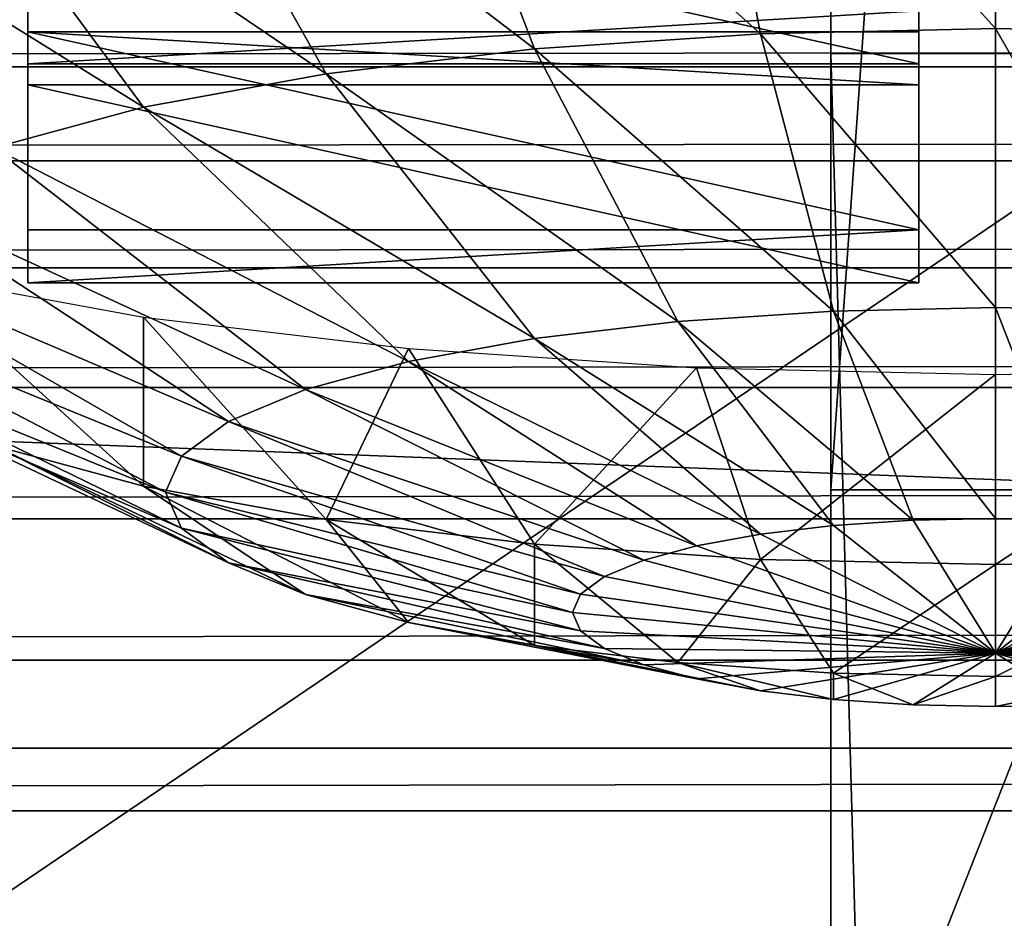
# Model space of a CAD drawing. Extents: x -0.243 to 0.22, y -0.051 to 0.189.
# Drawn here: x -0.139 to -0.135, y 0.032 to 0.035 of the extents above; entities that cross this region are included whole.
import ezdxf

# ---------------------------------------------------------------- set-up
doc = ezdxf.new("R2010")
doc.units = 0
doc.header["$MEASUREMENT"] = 0
doc.layers.get('0').update_dxf_attribs({"linetype": 'CONTINUOUS'})

msp = doc.modelspace()

# ---------------------------------------------------------------- linework, layer by layer
for points in [[(-0.2266513, -0.0273955, 0.0079494), (-0.2248373, 0.0927427, 0.5348689), (-0.0385736, 0.1000695, 0.5670038)], [(0.1973178, -0.0289273, 0.0012314), (-0.2266513, -0.0273955, 0.0079494), (-0.0385736, 0.1000695, 0.5670038)], [(0.1795383, 0.0957999, 0.5074235), (-0.202552, 0.0042922, 0.1060758), (-0.2025023, 0.0960384, 0.5084695)], [(0.1795383, 0.0957999, 0.5074235), (0.1795383, 0.0042922, 0.1060758), (-0.202552, 0.0042922, 0.1060758)], [(0.1916431, -0.0222335, 0.0307671), (0.1776389, 0.0910232, 0.5275045), (-0.2116664, 0.0889901, 0.5185875)], [(0.1916431, -0.0222335, 0.0307671), (-0.2116664, 0.0889901, 0.5185875), (-0.2076904, -0.0250138, 0.0185731)], [(-0.1359027, 0.050786, 0.3600515), (-0.1359027, 0.0334471, 0.2840039), (-0.1359027, 0.0775897, 0.2739394)], [(-0.1359027, 0.073983, 0.2722825), (-0.1359027, 0.0775897, 0.2739394), (-0.1359027, 0.0334471, 0.2840039)], [(0.1513534, 0.076379, 0.4807464), (-0.1712005, 0.0769529, 0.4832636), (-0.1687398, 0.0069871, 0.1763977)], [(-0.1687398, 0.0069871, 0.1763977), (0.1552412, 0.0741886, 0.4711396), (0.1513534, 0.076379, 0.4807464)], [(-0.1687398, 0.0069871, 0.1763977), (0.1503805, 0.0076161, 0.1791565), (0.1552412, 0.0741886, 0.4711396)], [(-0.1359027, 0.073983, 0.2722825), (-0.1359027, 0.0334471, 0.2840039), (-0.1359027, 0.0461901, 0.2673232)], [(-0.1359027, 0.0272207, 0.2566953), (-0.1359027, 0.0540244, 0.1705833), (-0.1359027, 0.0713633, 0.2466308)], [(-0.1359027, 0.0303339, 0.2703497), (-0.1359027, 0.0272207, 0.2566953), (-0.1359027, 0.0713633, 0.2466308)], [(-0.1359027, 0.0303339, 0.2703497), (-0.1359027, 0.0713633, 0.2466308), (-0.1359027, 0.0667224, 0.2520179)], [(-0.1359027, 0.0429834, 0.2673071), (-0.1359027, 0.0303339, 0.2703497), (-0.1359027, 0.0667224, 0.2520179)], [(-0.1359027, 0.0272207, 0.2566953), (-0.1359027, 0.0098818, 0.1806478), (-0.1359027, 0.0540244, 0.1705833)], [(-0.1359027, 0.0504177, 0.1689264), (-0.1359027, 0.0540244, 0.1705833), (-0.1359027, 0.0098818, 0.1806478)], [(-0.1346758, 0.050786, 0.3600515), (-0.1346758, 0.0334471, 0.2840039), (-0.1359027, 0.0334471, 0.2840039)], [(-0.1346758, 0.050786, 0.3600515), (-0.1359027, 0.0334471, 0.2840039), (-0.1359027, 0.050786, 0.3600515)], [(-0.1359027, 0.0504177, 0.1689264), (-0.1359027, 0.0098818, 0.1806478), (-0.1359027, 0.0226247, 0.163967)], [(-0.1359027, 0.0226247, 0.163967), (-0.1359027, 0.0371162, 0.1649822), (-0.1359027, 0.0504177, 0.1689264)], [(-0.1359027, 0.0036554, 0.1533392), (-0.1359027, 0.0353013, 0.0884649), (-0.1359027, 0.047798, 0.1432746)], [(-0.1359027, 0.0067686, 0.1669935), (-0.1359027, 0.0036554, 0.1533392), (-0.1359027, 0.047798, 0.1432746)], [(-0.1359027, 0.0067686, 0.1669935), (-0.1359027, 0.047798, 0.1432746), (-0.1359027, 0.0431571, 0.1486618)], [(-0.1346757, 0.0353013, 0.0884649), (-0.1346757, 0.047798, 0.1432746), (-0.1359027, 0.047798, 0.1432746)], [(-0.1346757, 0.0353013, 0.0884649), (-0.1359027, 0.047798, 0.1432746), (-0.1359027, 0.0353013, 0.0884649)], [(-0.1359027, 0.0303914, 0.2703365), (-0.1359027, 0.0430521, 0.2676083), (-0.1359027, 0.0461901, 0.2673232)], [(-0.1359027, 0.0334471, 0.2840039), (-0.1359027, 0.0303914, 0.2703365), (-0.1359027, 0.0461901, 0.2673232)], [(-0.1359027, 0.0303914, 0.2703365), (-0.1359027, 0.0429834, 0.2673071), (-0.1359027, 0.0456977, 0.2668968)], [(-0.1359027, 0.0303914, 0.2703365), (-0.1359027, 0.0456977, 0.2668968), (-0.1359027, 0.0430521, 0.2676083)], [(-0.1359027, 0.0431571, 0.1486618), (-0.1359027, 0.0379609, 0.1533864), (-0.1359027, 0.0318719, 0.157789)], [(-0.1359027, 0.0194181, 0.163951), (-0.1359027, 0.0067686, 0.1669935), (-0.1359027, 0.0431571, 0.1486618)], [(-0.1359027, 0.0431571, 0.1486618), (-0.1359027, 0.0318719, 0.157789), (-0.1359027, 0.0194181, 0.163951)], [(-0.1359027, 0.0429834, 0.2673071), (-0.1359027, 0.0303914, 0.2703365), (-0.1359027, 0.0303339, 0.2703497)], [(-0.1126344, 0.0323492, 0.2894235), (-0.1126344, 0.041716, 0.3305057), (-0.1454446, 0.041716, 0.3305057)], [(-0.1126344, 0.0323492, 0.2894235), (-0.1454446, 0.041716, 0.3305057), (-0.1454446, 0.0323492, 0.2894235)], [(-0.1359027, 0.0379609, 0.1533864), (-0.1359027, 0.0375082, 0.1547422), (-0.1359027, 0.0350724, 0.1566086)], [(-0.1359027, 0.0379609, 0.1533864), (-0.1359027, 0.0350724, 0.1566086), (-0.1359027, 0.0349887, 0.1556513)], [(-0.1359027, 0.0379609, 0.1533864), (-0.1359027, 0.0349887, 0.1556513), (-0.1359027, 0.0318719, 0.157789)], [(-0.1359027, 0.0375082, 0.1547422), (-0.1359027, 0.0372461, 0.1560981), (-0.1359027, 0.0352601, 0.1575655)], [(-0.1359027, 0.0375082, 0.1547422), (-0.1359027, 0.0352601, 0.1575655), (-0.1359027, 0.0350724, 0.1566086)], [(-0.1359027, 0.0372461, 0.1560981), (-0.1359027, 0.0355561, 0.1584986), (-0.1359027, 0.0352601, 0.1575655)], [(-0.1359027, 0.0296582, 0.1640538), (-0.1359027, 0.0333808, 0.1644069), (-0.1359027, 0.0371162, 0.1649822)], [(-0.1359027, 0.0226247, 0.163967), (-0.1359027, 0.0296582, 0.1640538), (-0.1359027, 0.0371162, 0.1649822)], [(-0.1359027, 0.0371162, 0.1649822), (-0.1359027, 0.0333808, 0.1644069), (-0.1359027, 0.0337453, 0.1635997)], [(-0.1359027, 0.0371162, 0.1649822), (-0.1359027, 0.0337453, 0.1635997), (-0.1359027, 0.0368171, 0.1640525)], [(-0.1364742, 0.0368071, 0.3097704), (-0.1352025, 0.0354066, 0.3087854), (-0.1352025, 0.0368349, 0.3098926)], [(-0.1352025, 0.0368349, 0.3098926), (-0.1352025, 0.0354066, 0.3087854), (-0.1342033, 0.0353847, 0.3086894)], [(-0.1352025, 0.0368349, 0.3098926), (-0.1342033, 0.0353847, 0.3086894), (-0.1339307, 0.0368071, 0.3097704)], [(-0.1376971, 0.0367246, 0.3094088), (-0.1362017, 0.0353847, 0.3086894), (-0.1364742, 0.0368071, 0.3097704)], [(-0.1364742, 0.0368071, 0.3097704), (-0.1362017, 0.0353847, 0.3086894), (-0.1352025, 0.0354066, 0.3087854)], [(-0.1359027, 0.0368171, 0.1640525), (-0.1359027, 0.0337453, 0.1635997), (-0.1359027, 0.0341065, 0.1627804)], [(-0.1359027, 0.0368171, 0.1640525), (-0.1359027, 0.0341065, 0.1627804), (-0.1359027, 0.0365614, 0.1631208)], [(-0.1388241, 0.0365907, 0.3088215), (-0.1371625, 0.0353199, 0.3084053), (-0.1376971, 0.0367246, 0.3094088)], [(-0.1376971, 0.0367246, 0.3094088), (-0.1371625, 0.0353199, 0.3084053), (-0.1362017, 0.0353847, 0.3086894)], [(-0.139812, 0.0364105, 0.3080311), (-0.138048, 0.0352147, 0.3079438), (-0.1388241, 0.0365907, 0.3088215)], [(-0.1388241, 0.0365907, 0.3088215), (-0.138048, 0.0352147, 0.3079438), (-0.1371625, 0.0353199, 0.3084053)], [(-0.1359027, 0.0365614, 0.1631208), (-0.1359027, 0.0341065, 0.1627804), (-0.1359027, 0.0344924, 0.1619401)], [(-0.1359027, 0.0365614, 0.1631208), (-0.1359027, 0.0344924, 0.1619401), (-0.1359027, 0.036404, 0.1621639)], [(-0.1406227, 0.0361909, 0.3070679), (-0.1388241, 0.0350731, 0.3073228), (-0.139812, 0.0364105, 0.3080311)], [(-0.139812, 0.0364105, 0.3080311), (-0.1388241, 0.0350731, 0.3073228), (-0.138048, 0.0352147, 0.3079438)], [(-0.1359027, 0.036404, 0.1621639), (-0.1359027, 0.0344924, 0.1619401), (-0.1359027, 0.0348991, 0.1611343)], [(-0.1359027, 0.036404, 0.1621639), (-0.1359027, 0.0348991, 0.1611343), (-0.1359027, 0.0363314, 0.161204)], [(-0.1359027, 0.0363314, 0.161204), (-0.1359027, 0.0348991, 0.1611343), (-0.1359027, 0.0352501, 0.1604997)], [(-0.1359027, 0.0363314, 0.161204), (-0.1359027, 0.0352501, 0.1604997), (-0.1359027, 0.0362331, 0.1602753)], [(-0.1355286, 0.0363239, 0.3074617), (-0.1355286, 0.0360986, 0.3075131), (-0.1355286, 0.0352567, 0.3038206)], [(-0.1355286, 0.0363239, 0.3074617), (-0.1355286, 0.0352567, 0.3038206), (-0.1355286, 0.035482, 0.3037692)], [(-0.1359027, 0.0359163, 0.1593959), (-0.1359027, 0.0362331, 0.1602753), (-0.1359027, 0.0352501, 0.1604997)], [(-0.1406227, 0.0361909, 0.3070679), (-0.1394611, 0.0349006, 0.3065661), (-0.1388241, 0.0350731, 0.3073228)], [(-0.2026356, 0.0360927, 0.0872255), (0.179622, 0.0360927, 0.0872255), (0.179622, 0.0213408, 0.0225246)], [(-0.2025857, 0.021101, 0.0214728), (-0.2026356, 0.0360927, 0.0872255), (0.179622, 0.0213408, 0.0225246)], [(-0.1393159, 0.035482, 0.3037692), (-0.1393159, 0.0352567, 0.3038206), (-0.1393159, 0.0360986, 0.3075131)], [(-0.1355286, 0.0352567, 0.3038206), (-0.1355286, 0.0360986, 0.3075131), (-0.1393159, 0.0360986, 0.3075131)], [(-0.1355286, 0.0352567, 0.3038206), (-0.1393159, 0.0360986, 0.3075131), (-0.1393159, 0.0352567, 0.3038206)], [(-0.1359027, 0.0355561, 0.1584986), (-0.1359027, 0.0359163, 0.1593959), (-0.1359027, 0.0346564, 0.160079)], [(-0.1359027, 0.0359163, 0.1593959), (-0.1359027, 0.0352501, 0.1604997), (-0.1359027, 0.0346564, 0.160079)], [(0.179622, 0.035582, 0.0923545), (-0.2026356, 0.035582, 0.0923545), (-0.2026356, 0.0352436, 0.0930227)], [(0.179622, 0.035582, 0.0923545), (-0.2026356, 0.0352436, 0.0930227), (0.179622, 0.0352436, 0.0930227)], [(-0.1359027, 0.0352601, 0.1575655), (-0.1359027, 0.0355561, 0.1584986), (-0.1359027, 0.0339355, 0.1595314)], [(-0.1359027, 0.0355561, 0.1584986), (-0.1359027, 0.0346564, 0.160079), (-0.1359027, 0.0339355, 0.1595314)], [(-0.1355286, 0.035482, 0.3037692), (-0.1355286, 0.0352567, 0.3038206), (-0.1393159, 0.0352567, 0.3038206)], [(-0.1355286, 0.035482, 0.3037692), (-0.1393159, 0.0352567, 0.3038206), (-0.1393159, 0.035482, 0.3037692)], [(-0.1362017, 0.0353847, 0.3086894), (-0.1352025, 0.0342217, 0.3074208), (-0.1352025, 0.0354066, 0.3087854)], [(-0.1352025, 0.0354066, 0.3087854), (-0.1352025, 0.0342217, 0.3074208), (-0.1345142, 0.0342066, 0.3073547)], [(-0.1352025, 0.0354066, 0.3087854), (-0.1345142, 0.0342066, 0.3073547), (-0.1342033, 0.0353847, 0.3086894)], [(-0.1393159, 0.0353931, 0.3033791), (-0.1393159, 0.0351678, 0.3034305), (-0.1355286, 0.0351678, 0.3034305)], [(-0.1393159, 0.0353931, 0.3033791), (-0.1355286, 0.0351678, 0.3034305), (-0.1355286, 0.0353931, 0.3033791)], [(-0.1355286, 0.0345512, 0.2996866), (-0.1393159, 0.0345512, 0.2996866), (-0.1393159, 0.0353931, 0.3033791)], [(-0.1355286, 0.0345512, 0.2996866), (-0.1393159, 0.0353931, 0.3033791), (-0.1355286, 0.0353931, 0.3033791)], [(-0.1393159, 0.0345512, 0.2996866), (-0.1393159, 0.0351678, 0.3034305), (-0.1393159, 0.0353931, 0.3033791)], [(-0.1371625, 0.0353199, 0.3084053), (-0.1358908, 0.0342066, 0.3073547), (-0.1362017, 0.0353847, 0.3086894)], [(-0.1362017, 0.0353847, 0.3086894), (-0.1358908, 0.0342066, 0.3073547), (-0.1352025, 0.0342217, 0.3074208)], [(-0.1355286, 0.0353931, 0.3033791), (-0.1355286, 0.0351678, 0.3034305), (-0.1355286, 0.0343259, 0.299738)], [(-0.1355286, 0.0353931, 0.3033791), (-0.1355286, 0.0343259, 0.299738), (-0.1355286, 0.0345512, 0.2996866)], [(-0.138048, 0.0352147, 0.3079438), (-0.1365526, 0.034162, 0.307159), (-0.1371625, 0.0353199, 0.3084053)], [(-0.1371625, 0.0353199, 0.3084053), (-0.1365526, 0.034162, 0.307159), (-0.1358908, 0.0342066, 0.3073547)], [(-0.1359027, 0.0036554, 0.1533392), (-0.1359027, -0.0088413, 0.0985295), (-0.1359027, 0.0353013, 0.0884649)], [(-0.1346757, -0.0088413, 0.0985295), (-0.1346757, 0.0353013, 0.0884649), (-0.1359027, 0.0353013, 0.0884649)], [(-0.1346757, -0.0088413, 0.0985295), (-0.1359027, 0.0353013, 0.0884649), (-0.1359027, -0.0088413, 0.0985295)], [(0.179622, 0.0352436, 0.0930227), (-0.2026356, 0.0352436, 0.0930227), (-0.2026356, 0.0348449, 0.0936569)], [(0.179622, 0.0352436, 0.0930227), (-0.2026356, 0.0348449, 0.0936569), (0.179622, 0.0348449, 0.0936569)], [(-0.1359027, 0.0350724, 0.1566086), (-0.1359027, 0.0352601, 0.1575655), (-0.1359027, 0.0332108, 0.1589488)], [(-0.1359027, 0.0352601, 0.1575655), (-0.1359027, 0.0339355, 0.1595314), (-0.1359027, 0.0332108, 0.1589488)], [(-0.1359027, 0.0336254, 0.1608712), (-0.1359027, 0.0346564, 0.160079), (-0.1359027, 0.0352501, 0.1604997)], [(-0.1359027, 0.0336254, 0.1608712), (-0.1359027, 0.0352501, 0.1604997), (-0.1359027, 0.0348991, 0.1611343)], [(-0.1388241, 0.0350731, 0.3073228), (-0.1371625, 0.0340895, 0.3068411), (-0.138048, 0.0352147, 0.3079438)], [(-0.138048, 0.0352147, 0.3079438), (-0.1371625, 0.0340895, 0.3068411), (-0.1365526, 0.034162, 0.307159)], [(-0.1355286, 0.0343259, 0.299738), (-0.1355286, 0.0351678, 0.3034305), (-0.1393159, 0.0351678, 0.3034305)], [(-0.1355286, 0.0343259, 0.299738), (-0.1393159, 0.0351678, 0.3034305), (-0.1393159, 0.0343259, 0.299738)], [(-0.1393159, 0.0345512, 0.2996866), (-0.1393159, 0.0343259, 0.299738), (-0.1393159, 0.0351678, 0.3034305)], [(-0.1394611, 0.0349006, 0.3065661), (-0.1376971, 0.033992, 0.3064134), (-0.1388241, 0.0350731, 0.3073228)], [(-0.1388241, 0.0350731, 0.3073228), (-0.1376971, 0.033992, 0.3064134), (-0.1371625, 0.0340895, 0.3068411)], [(-0.1359027, 0.0349887, 0.1556513), (-0.1359027, 0.0350724, 0.1566086), (-0.1359027, 0.032523, 0.1583684)], [(-0.1359027, 0.0350724, 0.1566086), (-0.1359027, 0.0332108, 0.1589488), (-0.1359027, 0.032523, 0.1583684)], [(-0.1359027, 0.0349887, 0.1556513), (-0.1359027, 0.032523, 0.1583684), (-0.1359027, 0.0318719, 0.157789)], [(-0.1399344, 0.0347037, 0.3057027), (-0.1381359, 0.0338731, 0.3058921), (-0.1394611, 0.0349006, 0.3065661)], [(-0.1394611, 0.0349006, 0.3065661), (-0.1381359, 0.0338731, 0.3058921), (-0.1376971, 0.033992, 0.3064134)], [(-0.1359027, 0.0326654, 0.1617094), (-0.1359027, 0.0336254, 0.1608712), (-0.1359027, 0.0348991, 0.1611343)], [(-0.1359027, 0.0326654, 0.1617094), (-0.1359027, 0.0348991, 0.1611343), (-0.1359027, 0.0344924, 0.1619401)], [(0.179622, 0.0348449, 0.0936569), (-0.2026356, 0.0348449, 0.0936569), (-0.2026356, 0.0343894, 0.0942516)], [(0.179622, 0.0348449, 0.0936569), (-0.2026356, 0.0343894, 0.0942516), (0.179622, 0.0343894, 0.0942516)], [(-0.1402259, 0.0344901, 0.3047659), (-0.1384619, 0.0337375, 0.3052974), (-0.1399344, 0.0347037, 0.3057027)], [(-0.1399344, 0.0347037, 0.3057027), (-0.1384619, 0.0337375, 0.3052974), (-0.1381359, 0.0338731, 0.3058921)], [(-0.1359027, 0.0323929, 0.1605416), (-0.1359027, 0.0339355, 0.1595314), (-0.1359027, 0.0346564, 0.160079)], [(-0.1359027, 0.0323929, 0.1605416), (-0.1359027, 0.0346564, 0.160079), (-0.1359027, 0.0336254, 0.1608712)], [(-0.1355286, 0.0345512, 0.2996866), (-0.1355286, 0.0343259, 0.299738), (-0.1393159, 0.0343259, 0.299738)], [(-0.1355286, 0.0345512, 0.2996866), (-0.1393159, 0.0343259, 0.299738), (-0.1393159, 0.0345512, 0.2996866)], [(-0.1403243, 0.034268, 0.3037918), (-0.1386627, 0.0335904, 0.3046521), (-0.1402259, 0.0344901, 0.3047659)], [(-0.1402259, 0.0344901, 0.3047659), (-0.1386627, 0.0335904, 0.3046521), (-0.1384619, 0.0337375, 0.3052974)], [(-0.1359027, 0.031708, 0.162543), (-0.1359027, 0.0326654, 0.1617094), (-0.1359027, 0.0344924, 0.1619401)], [(-0.1359027, 0.031708, 0.162543), (-0.1359027, 0.0344924, 0.1619401), (-0.1359027, 0.0341065, 0.1627804)], [(0.179622, 0.0343894, 0.0942516), (-0.2026356, 0.0343894, 0.0942516), (-0.2026356, 0.033881, 0.0948017)], [(0.179622, 0.0343894, 0.0942516), (-0.2026356, 0.033881, 0.0948017), (0.179622, 0.033881, 0.0948017)], [(-0.1388241, 0.034181, 0.2982523), (-0.1388241, 0.033463, 0.3002607), (-0.139812, 0.0343612, 0.2990427)], [(-0.139812, 0.0343612, 0.2990427), (-0.1388241, 0.033463, 0.3002607), (-0.1394611, 0.0336355, 0.3010175)], [(-0.1402259, 0.0340459, 0.3028175), (-0.1387304, 0.0334374, 0.3039811), (-0.1403243, 0.034268, 0.3037918)], [(-0.1403243, 0.034268, 0.3037918), (-0.1387304, 0.0334374, 0.3039811), (-0.1386627, 0.0335904, 0.3046521)], [(-0.1365526, 0.034162, 0.307159), (-0.1355533, 0.0333181, 0.3058175), (-0.1358908, 0.0342066, 0.3073547)], [(-0.1358908, 0.0342066, 0.3073547), (-0.1352025, 0.0333257, 0.3058512), (-0.1352025, 0.0342217, 0.3074208)], [(-0.1358908, 0.0342066, 0.3073547), (-0.1355533, 0.0333181, 0.3058175), (-0.1352025, 0.0333257, 0.3058512)], [(-0.1352025, 0.0342217, 0.3074208), (-0.1352025, 0.0333257, 0.3058512), (-0.1348516, 0.0333181, 0.3058175)], [(-0.1352025, 0.0342217, 0.3074208), (-0.1348516, 0.0333181, 0.3058175), (-0.1345142, 0.0342066, 0.3073547)], [(-0.1388241, 0.034181, 0.2982523), (-0.138048, 0.0333214, 0.2996396), (-0.1388241, 0.033463, 0.3002607)], [(-0.1376971, 0.034047, 0.297665), (-0.138048, 0.0333214, 0.2996396), (-0.1388241, 0.034181, 0.2982523)], [(-0.1371625, 0.0340895, 0.3068411), (-0.1358908, 0.0332953, 0.3057178), (-0.1365526, 0.034162, 0.307159)], [(-0.1365526, 0.034162, 0.307159), (-0.1358908, 0.0332953, 0.3057178), (-0.1355533, 0.0333181, 0.3058175)], [(-0.1359027, 0.0307109, 0.1633348), (-0.1359027, 0.031708, 0.162543), (-0.1359027, 0.0341065, 0.1627804)], [(-0.1359027, 0.0307109, 0.1633348), (-0.1359027, 0.0341065, 0.1627804), (-0.1359027, 0.0337453, 0.1635997)], [(-0.1376971, 0.033992, 0.3064134), (-0.1362017, 0.0332584, 0.3055558), (-0.1371625, 0.0340895, 0.3068411)], [(-0.1371625, 0.0340895, 0.3068411), (-0.1362017, 0.0332584, 0.3055558), (-0.1358908, 0.0332953, 0.3057178)], [(-0.1399344, 0.0338323, 0.3018808), (-0.1386627, 0.0332844, 0.3033101), (-0.1402259, 0.0340459, 0.3028175)], [(-0.1402259, 0.0340459, 0.3028175), (-0.1386627, 0.0332844, 0.3033101), (-0.1387304, 0.0334374, 0.3039811)], [(-0.1376971, 0.034047, 0.297665), (-0.1371625, 0.0332161, 0.2991782), (-0.138048, 0.0333214, 0.2996396)], [(-0.1364742, 0.0339646, 0.2973033), (-0.1371625, 0.0332161, 0.2991782), (-0.1376971, 0.034047, 0.297665)], [(-0.1381359, 0.0338731, 0.3058921), (-0.1364742, 0.0332086, 0.3053376), (-0.1376971, 0.033992, 0.3064134)], [(-0.1376971, 0.033992, 0.3064134), (-0.1364742, 0.0332086, 0.3053376), (-0.1362017, 0.0332584, 0.3055558)], [(-0.1364742, 0.0339646, 0.2973033), (-0.1362017, 0.0331514, 0.298894), (-0.1371625, 0.0332161, 0.2991782)], [(-0.1352025, 0.0339367, 0.2971812), (-0.1362017, 0.0331514, 0.298894), (-0.1364742, 0.0339646, 0.2973033)], [(-0.1352025, 0.0339367, 0.2971812), (-0.1352025, 0.0331295, 0.2987981), (-0.1362017, 0.0331514, 0.298894)], [(-0.1359027, 0.0311566, 0.1602306), (-0.1359027, 0.0332108, 0.1589488), (-0.1359027, 0.0339355, 0.1595314)], [(-0.1359027, 0.0311566, 0.1602306), (-0.1359027, 0.0339355, 0.1595314), (-0.1359027, 0.0323929, 0.1605416)], [(-0.1339307, 0.0339646, 0.2973033), (-0.1342033, 0.0331514, 0.298894), (-0.1352025, 0.0331295, 0.2987981)], [(-0.1339307, 0.0339646, 0.2973033), (-0.1352025, 0.0331295, 0.2987981), (-0.1352025, 0.0339367, 0.2971812)], [(0.179622, 0.033881, 0.0948017), (-0.2026356, 0.033881, 0.0948017), (-0.2026356, 0.033324, 0.0953025)], [(0.179622, 0.033881, 0.0948017), (-0.2026356, 0.033324, 0.0953025), (0.179622, 0.033324, 0.0953025)], [(-0.1384619, 0.0337375, 0.3052974), (-0.1366979, 0.0331481, 0.3050719), (-0.1381359, 0.0338731, 0.3058921)], [(-0.1381359, 0.0338731, 0.3058921), (-0.1366979, 0.0331481, 0.3050719), (-0.1364742, 0.0332086, 0.3053376)], [(-0.1399344, 0.0338323, 0.3018808), (-0.1384619, 0.0331373, 0.3026648), (-0.1386627, 0.0332844, 0.3033101)], [(-0.1394611, 0.0336355, 0.3010175), (-0.1384619, 0.0331373, 0.3026648), (-0.1399344, 0.0338323, 0.3018808)], [(-0.1386627, 0.0335904, 0.3046521), (-0.1368641, 0.0330789, 0.3047688), (-0.1384619, 0.0337375, 0.3052974)], [(-0.1384619, 0.0337375, 0.3052974), (-0.1368641, 0.0330789, 0.3047688), (-0.1366979, 0.0331481, 0.3050719)], [(-0.1359027, 0.0296582, 0.1640538), (-0.1359027, 0.0307109, 0.1633348), (-0.1359027, 0.0337453, 0.1635997)], [(-0.1359027, 0.0296582, 0.1640538), (-0.1359027, 0.0337453, 0.1635997), (-0.1359027, 0.0333808, 0.1644069)], [(-0.1388241, 0.033463, 0.3002607), (-0.1381359, 0.0330017, 0.3020701), (-0.1394611, 0.0336355, 0.3010175)], [(-0.1394611, 0.0336355, 0.3010175), (-0.1381359, 0.0330017, 0.3020701), (-0.1384619, 0.0331373, 0.3026648)], [(-0.1359027, 0.0308839, 0.1615097), (-0.1359027, 0.0323929, 0.1605416), (-0.1359027, 0.0336254, 0.1608712)], [(-0.1359027, 0.0308839, 0.1615097), (-0.1359027, 0.0336254, 0.1608712), (-0.1359027, 0.0326654, 0.1617094)], [(-0.1387304, 0.0334374, 0.3039811), (-0.1369665, 0.0330039, 0.3044398), (-0.1386627, 0.0335904, 0.3046521)], [(-0.1386627, 0.0335904, 0.3046521), (-0.1369665, 0.0330039, 0.3044398), (-0.1368641, 0.0330789, 0.3047688)], [(-0.138048, 0.0333214, 0.2996396), (-0.1376971, 0.0328829, 0.3015489), (-0.1388241, 0.033463, 0.3002607)], [(-0.1388241, 0.033463, 0.3002607), (-0.1376971, 0.0328829, 0.3015489), (-0.1381359, 0.0330017, 0.3020701)], [(-0.1386627, 0.0332844, 0.3033101), (-0.137001, 0.0329259, 0.3040977), (-0.1387304, 0.0334374, 0.3039811)], [(-0.1387304, 0.0334374, 0.3039811), (-0.137001, 0.0329259, 0.3040977), (-0.1369665, 0.0330039, 0.3044398)], [(-0.1359027, 0.0334471, 0.2840039), (-0.1359027, 0.0303339, 0.2703497), (-0.1359027, 0.0303914, 0.2703365)], [(-0.1346758, 0.0334471, 0.2840039), (-0.1346758, 0.0303339, 0.2703497), (-0.1359027, 0.0303339, 0.2703497)], [(-0.1346758, 0.0334471, 0.2840039), (-0.1359027, 0.0303339, 0.2703497), (-0.1359027, 0.0334471, 0.2840039)], [(0.179622, 0.033324, 0.0953025), (-0.2026356, 0.033324, 0.0953025), (-0.2026356, 0.0327232, 0.0957498)], [(0.179622, 0.033324, 0.0953025), (-0.2026356, 0.0327232, 0.0957498), (0.179622, 0.0327232, 0.0957498)], [(-0.138048, 0.0333214, 0.2996396), (-0.1371625, 0.0327853, 0.3011211), (-0.1376971, 0.0328829, 0.3015489)], [(-0.1371625, 0.0332161, 0.2991782), (-0.1371625, 0.0327853, 0.3011211), (-0.138048, 0.0333214, 0.2996396)], [(-0.1358908, 0.0332953, 0.3057178), (-0.1352025, 0.0327532, 0.3041371), (-0.1355533, 0.0333181, 0.3058175)], [(-0.1355533, 0.0333181, 0.3058175), (-0.1352025, 0.0327532, 0.3041371), (-0.1352025, 0.0333257, 0.3058512)], [(-0.1352025, 0.0333257, 0.3058512), (-0.1352025, 0.0327532, 0.3041371), (-0.1348516, 0.0333181, 0.3058175)], [(-0.1348516, 0.0333181, 0.3058175), (-0.1352025, 0.0327532, 0.3041371), (-0.1345142, 0.0332953, 0.3057178)], [(-0.1384619, 0.0331373, 0.3026648), (-0.1369665, 0.0328479, 0.3037556), (-0.1386627, 0.0332844, 0.3033101)], [(-0.1386627, 0.0332844, 0.3033101), (-0.1369665, 0.0328479, 0.3037556), (-0.137001, 0.0329259, 0.3040977)], [(-0.1362017, 0.0332584, 0.3055558), (-0.1352025, 0.0327532, 0.3041371), (-0.1358908, 0.0332953, 0.3057178)], [(-0.1345142, 0.0332953, 0.3057178), (-0.1352025, 0.0327532, 0.3041371), (-0.1342033, 0.0332584, 0.3055558)], [(-0.1364742, 0.0332086, 0.3053376), (-0.1352025, 0.0327532, 0.3041371), (-0.1362017, 0.0332584, 0.3055558)], [(-0.1342033, 0.0332584, 0.3055558), (-0.1352025, 0.0327532, 0.3041371), (-0.1339307, 0.0332086, 0.3053376)], [(-0.1362017, 0.0331514, 0.298894), (-0.1365526, 0.0327129, 0.3008033), (-0.1371625, 0.0332161, 0.2991782)], [(-0.1371625, 0.0332161, 0.2991782), (-0.1365526, 0.0327129, 0.3008033), (-0.1371625, 0.0327853, 0.3011211)], [(-0.1366979, 0.0331481, 0.3050719), (-0.1352025, 0.0327532, 0.3041371), (-0.1364742, 0.0332086, 0.3053376)], [(-0.1359027, 0.0299093, 0.1599685), (-0.1359027, 0.032523, 0.1583684), (-0.1359027, 0.0332108, 0.1589488)], [(-0.1359027, 0.0299093, 0.1599685), (-0.1359027, 0.0332108, 0.1589488), (-0.1359027, 0.0311566, 0.1602306)], [(-0.1339307, 0.0332086, 0.3053376), (-0.1352025, 0.0327532, 0.3041371), (-0.133707, 0.0331481, 0.3050719)], [(-0.1368641, 0.0330789, 0.3047688), (-0.1352025, 0.0327532, 0.3041371), (-0.1366979, 0.0331481, 0.3050719)], [(-0.1362017, 0.0331514, 0.298894), (-0.1358908, 0.0326682, 0.3006076), (-0.1365526, 0.0327129, 0.3008033)], [(-0.1352025, 0.0331295, 0.2987981), (-0.1358908, 0.0326682, 0.3006076), (-0.1362017, 0.0331514, 0.298894)], [(-0.1342033, 0.0331514, 0.298894), (-0.1345142, 0.0326682, 0.3006076), (-0.1352025, 0.0326532, 0.3005415)], [(-0.1342033, 0.0331514, 0.298894), (-0.1352025, 0.0326532, 0.3005415), (-0.1352025, 0.0331295, 0.2987981)], [(-0.133707, 0.0331481, 0.3050719), (-0.1352025, 0.0327532, 0.3041371), (-0.1335409, 0.0330789, 0.3047688)], [(-0.1384619, 0.0331373, 0.3026648), (-0.1368641, 0.0327729, 0.3034267), (-0.1369665, 0.0328479, 0.3037556)], [(-0.1381359, 0.0330017, 0.3020701), (-0.1368641, 0.0327729, 0.3034267), (-0.1384619, 0.0331373, 0.3026648)], [(-0.1352025, 0.0331295, 0.2987981), (-0.1352025, 0.0326532, 0.3005415), (-0.1358908, 0.0326682, 0.3006076)], [(-0.1369665, 0.0330039, 0.3044398), (-0.1352025, 0.0327532, 0.3041371), (-0.1368641, 0.0330789, 0.3047688)], [(-0.1335409, 0.0330789, 0.3047688), (-0.1352025, 0.0327532, 0.3041371), (-0.1334385, 0.0330039, 0.3044398)], [(-0.1376971, 0.0328829, 0.3015489), (-0.1366979, 0.0327038, 0.3031235), (-0.1381359, 0.0330017, 0.3020701)], [(-0.1381359, 0.0330017, 0.3020701), (-0.1366979, 0.0327038, 0.3031235), (-0.1368641, 0.0327729, 0.3034267)], [(-0.137001, 0.0329259, 0.3040977), (-0.1352025, 0.0327532, 0.3041371), (-0.1369665, 0.0330039, 0.3044398)], [(-0.1334385, 0.0330039, 0.3044398), (-0.1352025, 0.0327532, 0.3041371), (-0.1334039, 0.0329259, 0.3040977)], [(-0.1369665, 0.0328479, 0.3037556), (-0.1352025, 0.0327532, 0.3041371), (-0.137001, 0.0329259, 0.3040977)], [(-0.1334039, 0.0329259, 0.3040977), (-0.1352025, 0.0327532, 0.3041371), (-0.1334385, 0.0328479, 0.3037556)], [(-0.1371625, 0.0327853, 0.3011211), (-0.1364742, 0.0326432, 0.3028578), (-0.1376971, 0.0328829, 0.3015489)], [(-0.1376971, 0.0328829, 0.3015489), (-0.1364742, 0.0326432, 0.3028578), (-0.1366979, 0.0327038, 0.3031235)], [(-0.1368641, 0.0327729, 0.3034267), (-0.1352025, 0.0327532, 0.3041371), (-0.1369665, 0.0328479, 0.3037556)], [(-0.1334385, 0.0328479, 0.3037556), (-0.1352025, 0.0327532, 0.3041371), (-0.1335409, 0.0327729, 0.3034267)], [(-0.1371625, 0.0327853, 0.3011211), (-0.1362017, 0.0325935, 0.3026397), (-0.1364742, 0.0326432, 0.3028578)], [(-0.1365526, 0.0327129, 0.3008033), (-0.1362017, 0.0325935, 0.3026397), (-0.1371625, 0.0327853, 0.3011211)], [(-0.1366979, 0.0327038, 0.3031235), (-0.1352025, 0.0327532, 0.3041371), (-0.1368641, 0.0327729, 0.3034267)], [(-0.1335409, 0.0327729, 0.3034267), (-0.1352025, 0.0327532, 0.3041371), (-0.133707, 0.0327038, 0.3031235)], [(0.179622, 0.0327232, 0.0957498), (-0.2026356, 0.0327232, 0.0957498), (-0.2026356, 0.0320836, 0.0961398)], [(0.179622, 0.0327232, 0.0957498), (-0.2026356, 0.0320836, 0.0961398), (0.179622, 0.0320836, 0.0961398)], [(-0.1364742, 0.0326432, 0.3028578), (-0.1352025, 0.0327532, 0.3041371), (-0.1366979, 0.0327038, 0.3031235)], [(-0.1362017, 0.0325935, 0.3026397), (-0.1352025, 0.0327532, 0.3041371), (-0.1364742, 0.0326432, 0.3028578)], [(-0.1358908, 0.0325566, 0.3024777), (-0.1352025, 0.0327532, 0.3041371), (-0.1362017, 0.0325935, 0.3026397)], [(-0.1355533, 0.0325338, 0.3023779), (-0.1352025, 0.0327532, 0.3041371), (-0.1358908, 0.0325566, 0.3024777)], [(-0.1352025, 0.0325261, 0.3023442), (-0.1352025, 0.0327532, 0.3041371), (-0.1355533, 0.0325338, 0.3023779)], [(-0.133707, 0.0327038, 0.3031235), (-0.1352025, 0.0327532, 0.3041371), (-0.1339307, 0.0326432, 0.3028578)], [(-0.1339307, 0.0326432, 0.3028578), (-0.1352025, 0.0327532, 0.3041371), (-0.1342033, 0.0325935, 0.3026397)], [(-0.1342033, 0.0325935, 0.3026397), (-0.1352025, 0.0327532, 0.3041371), (-0.1345142, 0.0325566, 0.3024777)], [(-0.1345142, 0.0325566, 0.3024777), (-0.1352025, 0.0327532, 0.3041371), (-0.1348516, 0.0325338, 0.3023779)], [(-0.1348516, 0.0325338, 0.3023779), (-0.1352025, 0.0327532, 0.3041371), (-0.1352025, 0.0325261, 0.3023442)], [(-0.1358908, 0.0326682, 0.3006076), (-0.1358908, 0.0325566, 0.3024777), (-0.1365526, 0.0327129, 0.3008033)], [(-0.1365526, 0.0327129, 0.3008033), (-0.1358908, 0.0325566, 0.3024777), (-0.1362017, 0.0325935, 0.3026397)], [(-0.1359027, 0.0293589, 0.1624105), (-0.1359027, 0.0308839, 0.1615097), (-0.1359027, 0.0326654, 0.1617094)], [(-0.1359027, 0.0293589, 0.1624105), (-0.1359027, 0.0326654, 0.1617094), (-0.1359027, 0.031708, 0.162543)], [(-0.1352025, 0.0326532, 0.3005415), (-0.1355533, 0.0325338, 0.3023779), (-0.1358908, 0.0326682, 0.3006076)], [(-0.1358908, 0.0326682, 0.3006076), (-0.1355533, 0.0325338, 0.3023779), (-0.1358908, 0.0325566, 0.3024777)], [(-0.1352025, 0.0326532, 0.3005415), (-0.1352025, 0.0325261, 0.3023442), (-0.1355533, 0.0325338, 0.3023779)], [(-0.1345142, 0.0326682, 0.3006076), (-0.1348516, 0.0325338, 0.3023779), (-0.1352025, 0.0325261, 0.3023442)], [(-0.1345142, 0.0326682, 0.3006076), (-0.1352025, 0.0325261, 0.3023442), (-0.1352025, 0.0326532, 0.3005415)], [(-0.1359027, 0.0286703, 0.1597208), (-0.1359027, 0.0318719, 0.157789), (-0.1359027, 0.032523, 0.1583684)], [(-0.1359027, 0.0286703, 0.1597208), (-0.1359027, 0.032523, 0.1583684), (-0.1359027, 0.0299093, 0.1599685)], [(-0.1359027, 0.0291032, 0.1613981), (-0.1359027, 0.0311566, 0.1602306), (-0.1359027, 0.0323929, 0.1605416)], [(-0.1359027, 0.0291032, 0.1613981), (-0.1359027, 0.0323929, 0.1605416), (-0.1359027, 0.0308839, 0.1615097)], [(-0.1126344, 0.0229824, 0.2483413), (-0.1126344, 0.0323492, 0.2894235), (-0.1454446, 0.0323492, 0.2894235)], [(-0.1126344, 0.0229824, 0.2483413), (-0.1454446, 0.0323492, 0.2894235), (-0.1454446, 0.0229824, 0.2483413)], [(0.179622, 0.0320836, 0.0961398), (-0.2026356, 0.0320836, 0.0961398), (-0.2026356, 0.0314108, 0.0964691)], [(0.179622, 0.0320836, 0.0961398), (-0.2026356, 0.0314108, 0.0964691), (0.179622, 0.0314108, 0.0964691)], [(-0.1359027, 0.0318719, 0.157789), (-0.1359027, 0.0286703, 0.1597208), (-0.1359027, 0.0254793, 0.1614254)], [(-0.1359027, 0.0318719, 0.157789), (-0.1359027, 0.0254793, 0.1614254), (-0.1359027, 0.0194181, 0.163951)], [(-0.1359027, 0.027755, 0.1632194), (-0.1359027, 0.0293589, 0.1624105), (-0.1359027, 0.031708, 0.162543)], [(-0.1359027, 0.027755, 0.1632194), (-0.1359027, 0.031708, 0.162543), (-0.1359027, 0.0307109, 0.1633348)]]:
    msp.add_3dface(points)

doc.saveas('drawing.dxf')
